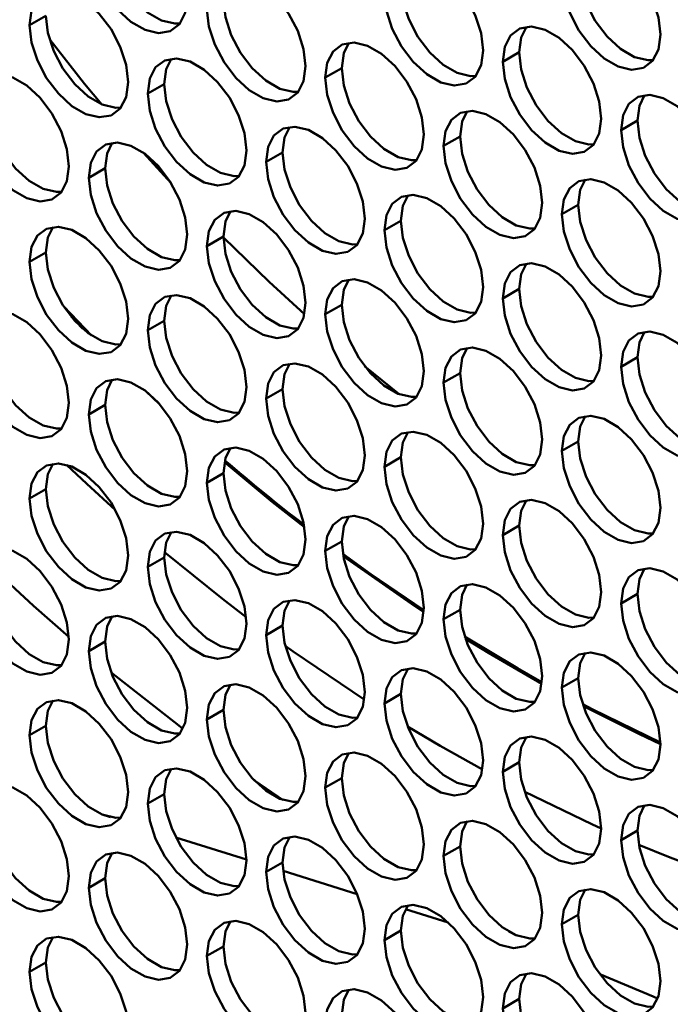
# Model space of a CAD drawing. Units: millimetres. Extents: x 2 to 212, y 2 to 299.
# Drawn here: x 44 to 49, y 66 to 72 of the extents above; entities that cross this region are included whole.
import ezdxf

# ---------------------------------------------------------------- set-up
doc = ezdxf.new("R2010")
doc.units = ezdxf.units.MM

msp = doc.modelspace()

# ---------------------------------------------------------------- linework, layer by layer
at = {"color": 7, "linetype": 'Continuous', "lineweight": 50}
for p, q in [((44.4596, 72.1194), (44.5656, 72.1806)), ((47.5143, 71.8834), (47.6203, 71.9446)), ((46.3687, 71.781), (46.4748, 71.8422)), ((45.2232, 71.6785), (45.3293, 71.7398)), ((48.2779, 71.4425), (48.384, 71.5037)), ((47.1324, 71.3401), (47.2385, 71.4013)), ((45.1954, 71.296), (45.3732, 71.1006)), ((45.9869, 71.2377), (46.093, 71.2989)), ((44.8414, 71.1353), (44.9475, 71.1965)), ((47.8961, 70.8992), (48.0022, 70.9605)), ((46.7506, 70.7968), (46.8566, 70.858)), ((45.6051, 70.6944), (45.7111, 70.7556)), ((44.4596, 70.592), (44.5656, 70.6532)), ((47.5143, 70.356), (47.6203, 70.4172)), ((44.8597, 70.1171), (44.6806, 70.3041)), ((46.3687, 70.2535), (46.4748, 70.3148)), ((45.2232, 70.1511), (45.3293, 70.2123)), ((48.2779, 69.9151), (48.384, 69.9763)), ((46.622, 69.9199), (46.8467, 69.7379)), ((47.1324, 69.8127), (47.2385, 69.8739)), ((45.3003, 69.6724), (45.2075, 69.7597)), ((45.9869, 69.7103), (46.093, 69.7715)), ((44.8414, 69.6078), (44.9475, 69.6691)), ((47.8961, 69.3718), (48.0022, 69.433)), ((46.7506, 69.2694), (46.8566, 69.3306)), ((45.6051, 69.167), (45.7111, 69.2282)), ((44.4596, 69.0646), (44.5656, 69.1258)), ((47.5143, 68.8285), (47.6203, 68.8898)), ((46.3687, 68.7261), (46.4748, 68.7873)), ((45.2232, 68.6237), (45.3293, 68.6849)), ((48.2779, 68.3877), (48.384, 68.4489)), ((47.1324, 68.2852), (47.2385, 68.3465)), ((45.9869, 68.1828), (46.093, 68.2441)), ((44.8414, 68.0804), (44.9475, 68.1416)), ((47.8961, 67.8444), (48.0022, 67.9056)), ((46.7506, 67.742), (46.8566, 67.8032)), ((45.6051, 67.6395), (45.7111, 67.7008)), ((44.4596, 67.5371), (44.5656, 67.5984)), ((47.5143, 67.3011), (47.6203, 67.3623)), ((46.3687, 67.1987), (46.4748, 67.2599)), ((45.2232, 67.0963), (45.3293, 67.1575)), ((44.9814, 67.0086), (44.9282, 67.0252)), ((48.2779, 66.8603), (48.384, 66.9215)), ((45.8596, 66.7347), (45.4046, 66.8766)), ((47.1324, 66.7578), (47.2385, 66.8191)), ((45.9869, 66.6554), (46.093, 66.7166)), ((44.8414, 66.553), (44.9475, 66.6142)), ((46.5745, 66.5116), (46.0964, 66.6608)), ((47.162, 66.3284), (46.8867, 66.4143)), ((47.8961, 66.317), (48.0022, 66.3782)), ((46.7506, 66.2146), (46.8566, 66.2758)), ((47.5527, 66.2702), (47.604, 66.2447)), ((45.6051, 66.1121), (45.7111, 66.1734)), ((44.4596, 66.0097), (44.5656, 66.0709)), ((47.5143, 65.7737), (47.6203, 65.8349))]:
    msp.add_line(p, q, dxfattribs=at)
at = {"color": 7, "linetype": 'Continuous', "lineweight": 50, "flags": 128}
for points in [[(44.8414, 72.6627), (44.8543, 72.7588), (44.8919, 72.8322), (44.9512, 72.877), (45.0274, 72.8895), (45.1143, 72.8688), (45.2049, 72.8165), (45.2918, 72.7369), (45.368, 72.6364), (45.4273, 72.5231), (45.4649, 72.4062), (45.4778, 72.2953), (45.4649, 72.1992), (45.4273, 72.1258), (45.368, 72.081), (45.2918, 72.0684), (45.2049, 72.0891), (45.1143, 72.1414), (45.0274, 72.221), (44.9512, 72.3216), (44.8919, 72.4349), (44.8543, 72.5517), (44.8414, 72.6627)], [(44.9475, 72.7239), (44.9603, 72.6129), (44.998, 72.4961), (45.0573, 72.3828), (45.1335, 72.2823), (45.2204, 72.2026), (45.3109, 72.1504), (45.3978, 72.1297), (45.4313, 72.1309)], [(47.8961, 72.4267), (47.909, 72.5227), (47.9466, 72.5961), (48.0059, 72.6409), (48.0821, 72.6535), (48.169, 72.6328), (48.2596, 72.5805), (48.3465, 72.5009), (48.4227, 72.4004), (48.482, 72.2871), (48.5196, 72.1702), (48.5325, 72.0593), (48.5196, 71.9632), (48.482, 71.8898), (48.4227, 71.845), (48.3465, 71.8324), (48.2596, 71.8531), (48.169, 71.9054), (48.0821, 71.985), (48.0059, 72.0856), (47.9466, 72.1988), (47.909, 72.3157), (47.8961, 72.4267)], [(46.7506, 72.3242), (46.7635, 72.4203), (46.8011, 72.4937), (46.8604, 72.5385), (46.9366, 72.5511), (47.0235, 72.5304), (47.1141, 72.4781), (47.201, 72.3985), (47.2772, 72.2979), (47.3365, 72.1847), (47.3741, 72.0678), (47.387, 71.9569), (47.3741, 71.8608), (47.3365, 71.7874), (47.2772, 71.7426), (47.201, 71.73), (47.1141, 71.7507), (47.0235, 71.803), (46.9366, 71.8826), (46.8604, 71.9831), (46.8011, 72.0964), (46.7635, 72.2133), (46.7506, 72.3242)], [(45.6051, 72.2218), (45.618, 72.3179), (45.6556, 72.3913), (45.7149, 72.4361), (45.7911, 72.4487), (45.878, 72.428), (45.9685, 72.3757), (46.0554, 72.296), (46.1316, 72.1955), (46.1909, 72.0822), (46.2286, 71.9654), (46.2415, 71.8544), (46.2286, 71.7583), (46.1909, 71.6849), (46.1316, 71.6401), (46.0554, 71.6276), (45.9685, 71.6483), (45.878, 71.7006), (45.7911, 71.7802), (45.7149, 71.8807), (45.6556, 71.994), (45.618, 72.1108), (45.6051, 72.2218)], [(48.0022, 72.4879), (48.015, 72.3769), (48.0527, 72.2601), (48.112, 72.1468), (48.1882, 72.0463), (48.2751, 71.9666), (48.3656, 71.9143), (48.4525, 71.8936), (48.486, 71.8948)], [(46.8566, 72.3855), (46.8695, 72.2745), (46.9072, 72.1577), (46.9665, 72.0444), (47.0427, 71.9438), (47.1296, 71.8642), (47.2201, 71.8119), (47.307, 71.7912), (47.3405, 71.7924)], [(44.4596, 72.1194), (44.4724, 72.2155), (44.5101, 72.2889), (44.5694, 72.3337), (44.6456, 72.3463), (44.7325, 72.3256), (44.823, 72.2733), (44.9099, 72.1936), (44.9861, 72.0931), (45.0454, 71.9798), (45.0831, 71.863), (45.0959, 71.752), (45.0831, 71.6559), (45.0454, 71.5825), (44.9861, 71.5377), (44.9099, 71.5252), (44.823, 71.5459), (44.7325, 71.5981), (44.6456, 71.6778), (44.5694, 71.7783), (44.5101, 71.8916), (44.4724, 72.0084), (44.4596, 72.1194)], [(45.7111, 72.283), (45.724, 72.1721), (45.7616, 72.0552), (45.821, 71.9419), (45.8971, 71.8414), (45.984, 71.7618), (46.0746, 71.7095), (46.1615, 71.6888), (46.1949, 71.69)], [(44.5656, 72.1806), (44.5785, 72.0697), (44.6161, 71.9528), (44.6754, 71.8395), (44.7516, 71.739), (44.8385, 71.6594), (44.9291, 71.6071), (45.016, 71.5864), (45.0494, 71.5876)], [(47.5143, 71.8834), (47.5271, 71.9795), (47.5648, 72.0529), (47.6241, 72.0977), (47.7003, 72.1102), (47.7872, 72.0895), (47.8777, 72.0372), (47.9646, 71.9576), (48.0408, 71.8571), (48.1001, 71.7438), (48.1378, 71.627), (48.1507, 71.516), (48.1378, 71.4199), (48.1001, 71.3465), (48.0408, 71.3017), (47.9646, 71.2891), (47.8777, 71.3098), (47.7872, 71.3621), (47.7003, 71.4418), (47.6241, 71.5423), (47.5648, 71.6556), (47.5271, 71.7724), (47.5143, 71.8834)], [(47.6668, 72.109), (47.6332, 72.0407), (47.6203, 71.9446)], [(44.5895, 72.0272), (44.815, 71.7422), (44.9252, 71.6087)], [(46.3687, 71.781), (46.3816, 71.877), (46.4193, 71.9504), (46.4786, 71.9952), (46.5548, 72.0078), (46.6417, 71.9871), (46.7322, 71.9348), (46.8191, 71.8552), (46.8953, 71.7547), (46.9546, 71.6414), (46.9922, 71.5245), (47.0051, 71.4136), (46.9922, 71.3175), (46.9546, 71.2441), (46.8953, 71.1993), (46.8191, 71.1867), (46.7322, 71.2074), (46.6417, 71.2597), (46.5548, 71.3393), (46.4786, 71.4399), (46.4193, 71.5531), (46.3816, 71.67), (46.3687, 71.781)], [(46.5213, 72.0066), (46.4877, 71.9383), (46.4748, 71.8422)], [(47.6203, 71.9446), (47.6332, 71.8336), (47.6708, 71.7168), (47.7301, 71.6035), (47.8063, 71.503), (47.8932, 71.4234), (47.9838, 71.3711), (48.0707, 71.3504), (48.1041, 71.3516)], [(45.2232, 71.6785), (45.2361, 71.7746), (45.2737, 71.848), (45.3331, 71.8928), (45.4092, 71.9054), (45.4961, 71.8847), (45.5867, 71.8324), (45.6736, 71.7528), (45.7498, 71.6522), (45.8091, 71.539), (45.8467, 71.4221), (45.8596, 71.3112), (45.8467, 71.2151), (45.8091, 71.1417), (45.7498, 71.0969), (45.6736, 71.0843), (45.5867, 71.105), (45.4961, 71.1573), (45.4092, 71.2369), (45.3331, 71.3374), (45.2737, 71.4507), (45.2361, 71.5676), (45.2232, 71.6785)], [(45.3758, 71.9042), (45.3422, 71.8358), (45.3293, 71.7398)], [(46.4748, 71.8422), (46.4877, 71.7312), (46.5253, 71.6144), (46.5846, 71.5011), (46.6608, 71.4006), (46.7477, 71.3209), (46.8383, 71.2686), (46.9252, 71.2479), (46.9586, 71.2491)], [(44.0777, 71.5761), (44.0906, 71.6722), (44.1282, 71.7456), (44.1875, 71.7904), (44.2637, 71.803), (44.3506, 71.7823), (44.4412, 71.73), (44.5281, 71.6503), (44.6043, 71.5498), (44.6636, 71.4365), (44.7012, 71.3197), (44.7141, 71.2087), (44.7012, 71.1126), (44.6636, 71.0392), (44.6043, 70.9944), (44.5281, 70.9819), (44.4412, 71.0026), (44.3506, 71.0549), (44.2637, 71.1345), (44.1875, 71.235), (44.1282, 71.3483), (44.0906, 71.4651), (44.0777, 71.5761)], [(45.3293, 71.7398), (45.3422, 71.6288), (45.3798, 71.512), (45.4391, 71.3987), (45.5153, 71.2981), (45.6022, 71.2185), (45.6928, 71.1662), (45.7797, 71.1455), (45.8131, 71.1467)], [(44.1838, 71.6373), (44.1967, 71.5264), (44.2343, 71.4095), (44.2936, 71.2962), (44.3698, 71.1957), (44.4567, 71.1161), (44.5473, 71.0638), (44.6342, 71.0431), (44.6676, 71.0443)], [(48.2779, 71.4425), (48.2908, 71.5386), (48.3284, 71.612), (48.3878, 71.6568), (48.4639, 71.6694), (48.5508, 71.6487), (48.6414, 71.5964), (48.7283, 71.5168), (48.8045, 71.4162), (48.8638, 71.3029), (48.9014, 71.1861), (48.9143, 71.0751), (48.9014, 70.9791), (48.8638, 70.9056), (48.8045, 70.8608), (48.7283, 70.8483), (48.6414, 70.869), (48.5508, 70.9213), (48.4639, 71.0009), (48.3878, 71.1014), (48.3284, 71.2147), (48.2908, 71.3316), (48.2779, 71.4425)], [(48.4305, 71.6682), (48.3969, 71.5998), (48.384, 71.5037)], [(47.1324, 71.3401), (47.1453, 71.4362), (47.1829, 71.5096), (47.2422, 71.5544), (47.3184, 71.5669), (47.4053, 71.5462), (47.4959, 71.494), (47.5828, 71.4143), (47.659, 71.3138), (47.7183, 71.2005), (47.7559, 71.0837), (47.7688, 70.9727), (47.7559, 70.8766), (47.7183, 70.8032), (47.659, 70.7584), (47.5828, 70.7459), (47.4959, 70.7666), (47.4053, 70.8188), (47.3184, 70.8985), (47.2422, 70.999), (47.1829, 71.1123), (47.1453, 71.2291), (47.1324, 71.3401)], [(47.285, 71.5658), (47.2514, 71.4974), (47.2385, 71.4013)], [(48.384, 71.5037), (48.3969, 71.3928), (48.4345, 71.2759), (48.4938, 71.1627), (48.57, 71.0621), (48.6569, 70.9825), (48.7475, 70.9302), (48.8344, 70.9095), (48.8678, 70.9107)], [(45.9869, 71.2377), (45.9998, 71.3338), (46.0374, 71.4072), (46.0967, 71.452), (46.1729, 71.4645), (46.2598, 71.4438), (46.3504, 71.3915), (46.4373, 71.3119), (46.5135, 71.2114), (46.5728, 71.0981), (46.6104, 70.9813), (46.6233, 70.8703), (46.6104, 70.7742), (46.5728, 70.7008), (46.5135, 70.656), (46.4373, 70.6434), (46.3504, 70.6641), (46.2598, 70.7164), (46.1729, 70.7961), (46.0967, 70.8966), (46.0374, 71.0099), (45.9998, 71.1267), (45.9869, 71.2377)], [(46.1395, 71.4633), (46.1059, 71.395), (46.093, 71.2989)], [(47.2385, 71.4013), (47.2514, 71.2904), (47.289, 71.1735), (47.3483, 71.0602), (47.4245, 70.9597), (47.5114, 70.8801), (47.602, 70.8278), (47.6889, 70.8071), (47.7223, 70.8083)], [(44.8414, 71.1353), (44.8543, 71.2313), (44.8919, 71.3047), (44.9512, 71.3495), (45.0274, 71.3621), (45.1143, 71.3414), (45.2049, 71.2891), (45.2918, 71.2095), (45.368, 71.109), (45.4273, 70.9957), (45.4649, 70.8788), (45.4778, 70.7679), (45.4649, 70.6718), (45.4273, 70.5984), (45.368, 70.5536), (45.2918, 70.541), (45.2049, 70.5617), (45.1143, 70.614), (45.0274, 70.6936), (44.9512, 70.7942), (44.8919, 70.9074), (44.8543, 71.0243), (44.8414, 71.1353)], [(44.994, 71.3609), (44.9603, 71.2926), (44.9475, 71.1965)], [(46.093, 71.2989), (46.1059, 71.1879), (46.1435, 71.0711), (46.2028, 70.9578), (46.279, 70.8573), (46.3659, 70.7777), (46.4565, 70.7254), (46.5434, 70.7047), (46.5768, 70.7059)], [(44.9475, 71.1965), (44.9603, 71.0855), (44.998, 70.9687), (45.0573, 70.8554), (45.1335, 70.7549), (45.2204, 70.6752), (45.3109, 70.6229), (45.3978, 70.6022), (45.4313, 70.6034)], [(47.8961, 70.8992), (47.909, 70.9953), (47.9466, 71.0687), (48.0059, 71.1135), (48.0821, 71.1261), (48.169, 71.1054), (48.2596, 71.0531), (48.3465, 70.9735), (48.4227, 70.8729), (48.482, 70.7597), (48.5196, 70.6428), (48.5325, 70.5318), (48.5196, 70.4358), (48.482, 70.3624), (48.4227, 70.3175), (48.3465, 70.305), (48.2596, 70.3257), (48.169, 70.378), (48.0821, 70.4576), (48.0059, 70.5581), (47.9466, 70.6714), (47.909, 70.7883), (47.8961, 70.8992)], [(48.0487, 71.1249), (48.015, 71.0565), (48.0022, 70.9605)], [(46.7506, 70.7968), (46.7635, 70.8929), (46.8011, 70.9663), (46.8604, 71.0111), (46.9366, 71.0237), (47.0235, 71.003), (47.1141, 70.9507), (47.201, 70.8711), (47.2772, 70.7705), (47.3365, 70.6572), (47.3741, 70.5404), (47.387, 70.4294), (47.3741, 70.3334), (47.3365, 70.2599), (47.2772, 70.2151), (47.201, 70.2026), (47.1141, 70.2233), (47.0235, 70.2756), (46.9366, 70.3552), (46.8604, 70.4557), (46.8011, 70.569), (46.7635, 70.6859), (46.7506, 70.7968)], [(46.9032, 71.0225), (46.8695, 70.9541), (46.8566, 70.858)], [(45.6051, 70.6944), (45.618, 70.7905), (45.6556, 70.8639), (45.7149, 70.9087), (45.7911, 70.9212), (45.878, 70.9005), (45.9685, 70.8483), (46.0554, 70.7686), (46.1316, 70.6681), (46.1909, 70.5548), (46.2286, 70.438), (46.2415, 70.327), (46.2286, 70.2309), (46.1909, 70.1575), (46.1316, 70.1127), (46.0554, 70.1002), (45.9685, 70.1209), (45.878, 70.1731), (45.7911, 70.2528), (45.7149, 70.3533), (45.6556, 70.4666), (45.618, 70.5834), (45.6051, 70.6944)], [(48.0022, 70.9605), (48.015, 70.8495), (48.0527, 70.7326), (48.112, 70.6194), (48.1882, 70.5188), (48.2751, 70.4392), (48.3656, 70.3869), (48.4525, 70.3662), (48.486, 70.3674)], [(45.7577, 70.9201), (45.724, 70.8517), (45.7111, 70.7556)], [(46.8566, 70.858), (46.8695, 70.7471), (46.9072, 70.6302), (46.9665, 70.517), (47.0427, 70.4164), (47.1296, 70.3368), (47.2201, 70.2845), (47.307, 70.2638), (47.3405, 70.265)], [(44.4596, 70.592), (44.4724, 70.6881), (44.5101, 70.7615), (44.5694, 70.8063), (44.6456, 70.8188), (44.7325, 70.7981), (44.823, 70.7458), (44.9099, 70.6662), (44.9861, 70.5657), (45.0454, 70.4524), (45.0831, 70.3356), (45.0959, 70.2246), (45.0831, 70.1285), (45.0454, 70.0551), (44.9861, 70.0103), (44.9099, 69.9977), (44.823, 70.0184), (44.7325, 70.0707), (44.6456, 70.1504), (44.5694, 70.2509), (44.5101, 70.3642), (44.4724, 70.481), (44.4596, 70.592)], [(44.6121, 70.8176), (44.5785, 70.7493), (44.5656, 70.6532)], [(45.7111, 70.7556), (45.724, 70.6447), (45.7616, 70.5278), (45.821, 70.4145), (45.8971, 70.314), (45.984, 70.2344), (46.0746, 70.1821), (46.1615, 70.1614), (46.1949, 70.1626)], [(45.7112, 70.7498), (46.0064, 70.4635), (46.2344, 70.2541)], [(44.5656, 70.6532), (44.5785, 70.5422), (44.6161, 70.4254), (44.6754, 70.3121), (44.7516, 70.2116), (44.8385, 70.132), (44.9291, 70.0797), (45.016, 70.059), (45.0494, 70.0602)], [(47.5143, 70.356), (47.5271, 70.452), (47.5648, 70.5255), (47.6241, 70.5703), (47.7003, 70.5828), (47.7872, 70.5621), (47.8777, 70.5098), (47.9646, 70.4302), (48.0408, 70.3297), (48.1001, 70.2164), (48.1378, 70.0995), (48.1507, 69.9886), (48.1378, 69.8925), (48.1001, 69.8191), (48.0408, 69.7743), (47.9646, 69.7617), (47.8777, 69.7824), (47.7872, 69.8347), (47.7003, 69.9143), (47.6241, 70.0149), (47.5648, 70.1281), (47.5271, 70.245), (47.5143, 70.356)], [(47.6668, 70.5816), (47.6332, 70.5133), (47.6203, 70.4172)], [(46.3687, 70.2535), (46.3816, 70.3496), (46.4193, 70.423), (46.4786, 70.4678), (46.5548, 70.4804), (46.6417, 70.4597), (46.7322, 70.4074), (46.8191, 70.3278), (46.8953, 70.2272), (46.9546, 70.114), (46.9922, 69.9971), (47.0051, 69.8861), (46.9922, 69.7901), (46.9546, 69.7167), (46.8953, 69.6718), (46.8191, 69.6593), (46.7322, 69.68), (46.6417, 69.7323), (46.5548, 69.8119), (46.4786, 69.9124), (46.4193, 70.0257), (46.3816, 70.1426), (46.3687, 70.2535)], [(46.5213, 70.4792), (46.4877, 70.4108), (46.4748, 70.3148)], [(47.6203, 70.4172), (47.6332, 70.3062), (47.6708, 70.1894), (47.7301, 70.0761), (47.8063, 69.9756), (47.8932, 69.8959), (47.9838, 69.8436), (48.0707, 69.8229), (48.1041, 69.8241)], [(45.2232, 70.1511), (45.2361, 70.2472), (45.2737, 70.3206), (45.3331, 70.3654), (45.4092, 70.378), (45.4961, 70.3573), (45.5867, 70.305), (45.6736, 70.2254), (45.7498, 70.1248), (45.8091, 70.0115), (45.8467, 69.8947), (45.8596, 69.7837), (45.8467, 69.6877), (45.8091, 69.6142), (45.7498, 69.5694), (45.6736, 69.5569), (45.5867, 69.5776), (45.4961, 69.6299), (45.4092, 69.7095), (45.3331, 69.81), (45.2737, 69.9233), (45.2361, 70.0402), (45.2232, 70.1511)], [(45.3758, 70.3768), (45.3422, 70.3084), (45.3293, 70.2123)], [(46.4748, 70.3148), (46.4877, 70.2038), (46.5253, 70.0869), (46.5846, 69.9737), (46.6608, 69.8731), (46.7477, 69.7935), (46.8383, 69.7412), (46.9252, 69.7205), (46.9586, 69.7217)], [(44.0777, 70.0487), (44.0906, 70.1448), (44.1282, 70.2182), (44.1875, 70.263), (44.2637, 70.2755), (44.3506, 70.2548), (44.4412, 70.2026), (44.5281, 70.1229), (44.6043, 70.0224), (44.6636, 69.9091), (44.7012, 69.7923), (44.7141, 69.6813), (44.7012, 69.5852), (44.6636, 69.5118), (44.6043, 69.467), (44.5281, 69.4545), (44.4412, 69.4752), (44.3506, 69.5274), (44.2637, 69.6071), (44.1875, 69.7076), (44.1282, 69.8209), (44.0906, 69.9377), (44.0777, 70.0487)], [(44.8033, 70.1605), (44.7585, 70.2071), (44.728, 70.2391)], [(45.3293, 70.2123), (45.3422, 70.1014), (45.3798, 69.9845), (45.4391, 69.8713), (45.5153, 69.7707), (45.6022, 69.6911), (45.6928, 69.6388), (45.7797, 69.6181), (45.8131, 69.6193)], [(44.1838, 70.1099), (44.1967, 69.999), (44.2343, 69.8821), (44.2936, 69.7688), (44.3698, 69.6683), (44.4567, 69.5887), (44.5473, 69.5364), (44.6342, 69.5157), (44.6676, 69.5169)], [(48.2779, 69.9151), (48.2908, 70.0112), (48.3284, 70.0846), (48.3878, 70.1294), (48.4639, 70.1419), (48.5508, 70.1212), (48.6414, 70.069), (48.7283, 69.9893), (48.8045, 69.8888), (48.8638, 69.7755), (48.9014, 69.6587), (48.9143, 69.5477), (48.9014, 69.4516), (48.8638, 69.3782), (48.8045, 69.3334), (48.7283, 69.3209), (48.6414, 69.3416), (48.5508, 69.3938), (48.4639, 69.4735), (48.3878, 69.574), (48.3284, 69.6873), (48.2908, 69.8041), (48.2779, 69.9151)], [(48.4305, 70.1408), (48.3969, 70.0724), (48.384, 69.9763)], [(47.1324, 69.8127), (47.1453, 69.9087), (47.1829, 69.9822), (47.2422, 70.027), (47.3184, 70.0395), (47.4053, 70.0188), (47.4959, 69.9665), (47.5828, 69.8869), (47.659, 69.7864), (47.7183, 69.6731), (47.7559, 69.5562), (47.7688, 69.4453), (47.7559, 69.3492), (47.7183, 69.2758), (47.659, 69.231), (47.5828, 69.2184), (47.4959, 69.2391), (47.4053, 69.2914), (47.3184, 69.371), (47.2422, 69.4716), (47.1829, 69.5849), (47.1453, 69.7017), (47.1324, 69.8127)], [(47.285, 70.0383), (47.2514, 69.97), (47.2385, 69.8739)], [(48.384, 69.9763), (48.3969, 69.8654), (48.4345, 69.7485), (48.4938, 69.6352), (48.57, 69.5347), (48.6569, 69.4551), (48.7475, 69.4028), (48.8344, 69.3821), (48.8678, 69.3833)], [(45.9869, 69.7103), (45.9998, 69.8063), (46.0374, 69.8797), (46.0967, 69.9246), (46.1729, 69.9371), (46.2598, 69.9164), (46.3504, 69.8641), (46.4373, 69.7845), (46.5135, 69.684), (46.5728, 69.5707), (46.6104, 69.4538), (46.6233, 69.3429), (46.6104, 69.2468), (46.5728, 69.1734), (46.5135, 69.1286), (46.4373, 69.116), (46.3504, 69.1367), (46.2598, 69.189), (46.1729, 69.2686), (46.0967, 69.3692), (46.0374, 69.4824), (45.9998, 69.5993), (45.9869, 69.7103)], [(46.1395, 69.9359), (46.1059, 69.8676), (46.093, 69.7715)], [(47.2385, 69.8739), (47.2514, 69.7629), (47.289, 69.6461), (47.3483, 69.5328), (47.4245, 69.4323), (47.5114, 69.3526), (47.602, 69.3004), (47.6889, 69.2797), (47.7223, 69.2808)], [(44.8414, 69.6078), (44.8543, 69.7039), (44.8919, 69.7773), (44.9512, 69.8221), (45.0274, 69.8347), (45.1143, 69.814), (45.2049, 69.7617), (45.2918, 69.6821), (45.368, 69.5815), (45.4273, 69.4683), (45.4649, 69.3514), (45.4778, 69.2404), (45.4649, 69.1444), (45.4273, 69.071), (45.368, 69.0261), (45.2918, 69.0136), (45.2049, 69.0343), (45.1143, 69.0866), (45.0274, 69.1662), (44.9512, 69.2667), (44.8919, 69.38), (44.8543, 69.4969), (44.8414, 69.6078)], [(44.994, 69.8335), (44.9603, 69.7651), (44.9475, 69.6691)], [(46.093, 69.7715), (46.1059, 69.6605), (46.1435, 69.5437), (46.2028, 69.4304), (46.279, 69.3299), (46.3659, 69.2502), (46.4565, 69.1979), (46.5434, 69.1772), (46.5768, 69.1784)], [(44.9475, 69.6691), (44.9603, 69.5581), (44.998, 69.4412), (45.0573, 69.328), (45.1335, 69.2274), (45.2204, 69.1478), (45.3109, 69.0955), (45.3978, 69.0748), (45.4313, 69.076)], [(47.8961, 69.3718), (47.909, 69.4679), (47.9466, 69.5413), (48.0059, 69.5861), (48.0821, 69.5987), (48.169, 69.578), (48.2596, 69.5257), (48.3465, 69.446), (48.4227, 69.3455), (48.482, 69.2322), (48.5196, 69.1154), (48.5325, 69.0044), (48.5196, 68.9083), (48.482, 68.8349), (48.4227, 68.7901), (48.3465, 68.7776), (48.2596, 68.7983), (48.169, 68.8506), (48.0821, 68.9302), (48.0059, 69.0307), (47.9466, 69.144), (47.909, 69.2608), (47.8961, 69.3718)], [(48.0487, 69.5975), (48.015, 69.5291), (48.0022, 69.433)], [(46.7506, 69.2694), (46.7635, 69.3655), (46.8011, 69.4389), (46.8604, 69.4837), (46.9366, 69.4962), (47.0235, 69.4755), (47.1141, 69.4233), (47.201, 69.3436), (47.2772, 69.2431), (47.3365, 69.1298), (47.3741, 69.013), (47.387, 68.902), (47.3741, 68.8059), (47.3365, 68.7325), (47.2772, 68.6877), (47.201, 68.6752), (47.1141, 68.6959), (47.0235, 68.7481), (46.9366, 68.8278), (46.8604, 68.9283), (46.8011, 69.0416), (46.7635, 69.1584), (46.7506, 69.2694)], [(46.9032, 69.4951), (46.8695, 69.4267), (46.8566, 69.3306)], [(48.0022, 69.433), (48.015, 69.3221), (48.0527, 69.2052), (48.112, 69.0919), (48.1882, 68.9914), (48.2751, 68.9118), (48.3656, 68.8595), (48.4525, 68.8388), (48.486, 68.84)], [(45.6051, 69.167), (45.618, 69.263), (45.6556, 69.3365), (45.7149, 69.3813), (45.7911, 69.3938), (45.878, 69.3731), (45.9685, 69.3208), (46.0554, 69.2412), (46.1316, 69.1407), (46.1909, 69.0274), (46.2286, 68.9105), (46.2415, 68.7996), (46.2286, 68.7035), (46.1909, 68.6301), (46.1316, 68.5853), (46.0554, 68.5727), (45.9685, 68.5934), (45.878, 68.6457), (45.7911, 68.7253), (45.7149, 68.8259), (45.6556, 68.9392), (45.618, 69.056), (45.6051, 69.167)], [(45.7577, 69.3926), (45.724, 69.3243), (45.7111, 69.2282)], [(44.4596, 69.0646), (44.4724, 69.1606), (44.5101, 69.234), (44.5694, 69.2789), (44.6456, 69.2914), (44.7325, 69.2707), (44.823, 69.2184), (44.9099, 69.1388), (44.9861, 69.0383), (45.0454, 68.925), (45.0831, 68.8081), (45.0959, 68.6972), (45.0831, 68.6011), (45.0454, 68.5277), (44.9861, 68.4829), (44.9099, 68.4703), (44.823, 68.491), (44.7325, 68.5433), (44.6456, 68.6229), (44.5694, 68.7235), (44.5101, 68.8367), (44.4724, 68.9536), (44.4596, 69.0646)], [(44.6121, 69.2902), (44.5785, 69.2219), (44.5656, 69.1258)], [(45.0132, 68.9921), (44.8299, 69.1589), (44.6984, 69.2825)], [(46.2344, 68.8804), (46.029, 69.042), (45.7179, 69.2997)], [(46.8566, 69.3306), (46.8695, 69.2197), (46.9072, 69.1028), (46.9665, 68.9895), (47.0427, 68.889), (47.1296, 68.8094), (47.2201, 68.7571), (47.307, 68.7364), (47.3405, 68.7376)], [(45.7111, 69.2282), (45.724, 69.1172), (45.7616, 69.0004), (45.821, 68.8871), (45.8971, 68.7866), (45.984, 68.7069), (46.0746, 68.6547), (46.1615, 68.634), (46.1949, 68.6351)], [(44.5656, 69.1258), (44.5785, 69.0148), (44.6161, 68.898), (44.6754, 68.7847), (44.7516, 68.6842), (44.8385, 68.6045), (44.9291, 68.5522), (45.016, 68.5315), (45.0494, 68.5327)], [(47.5143, 68.8285), (47.5271, 68.9246), (47.5648, 68.998), (47.6241, 69.0428), (47.7003, 69.0554), (47.7872, 69.0347), (47.8777, 68.9824), (47.9646, 68.9028), (48.0408, 68.8022), (48.1001, 68.689), (48.1378, 68.5721), (48.1507, 68.4612), (48.1378, 68.3651), (48.1001, 68.2917), (48.0408, 68.2469), (47.9646, 68.2343), (47.8777, 68.255), (47.7872, 68.3073), (47.7003, 68.3869), (47.6241, 68.4874), (47.5648, 68.6007), (47.5271, 68.7176), (47.5143, 68.8285)], [(47.6668, 69.0542), (47.6332, 68.9858), (47.6203, 68.8898)], [(46.3687, 68.7261), (46.3816, 68.8222), (46.4193, 68.8956), (46.4786, 68.9404), (46.5548, 68.953), (46.6417, 68.9323), (46.7322, 68.88), (46.8191, 68.8003), (46.8953, 68.6998), (46.9546, 68.5865), (46.9922, 68.4697), (47.0051, 68.3587), (46.9922, 68.2626), (46.9546, 68.1892), (46.8953, 68.1444), (46.8191, 68.1319), (46.7322, 68.1526), (46.6417, 68.2049), (46.5548, 68.2845), (46.4786, 68.385), (46.4193, 68.4983), (46.3816, 68.6151), (46.3687, 68.7261)], [(46.5213, 68.9518), (46.4877, 68.8834), (46.4748, 68.7873)], [(47.6203, 68.8898), (47.6332, 68.7788), (47.6708, 68.6619), (47.7301, 68.5487), (47.8063, 68.4481), (47.8932, 68.3685), (47.9838, 68.3162), (48.0707, 68.2955), (48.1041, 68.2967)], [(45.2232, 68.6237), (45.2361, 68.7198), (45.2737, 68.7932), (45.3331, 68.838), (45.4092, 68.8505), (45.4961, 68.8298), (45.5867, 68.7776), (45.6736, 68.6979), (45.7498, 68.5974), (45.8091, 68.4841), (45.8467, 68.3673), (45.8596, 68.2563), (45.8467, 68.1602), (45.8091, 68.0868), (45.7498, 68.042), (45.6736, 68.0295), (45.5867, 68.0502), (45.4961, 68.1024), (45.4092, 68.1821), (45.3331, 68.2826), (45.2737, 68.3959), (45.2361, 68.5127), (45.2232, 68.6237)], [(45.3758, 68.8494), (45.3422, 68.781), (45.3293, 68.6849)], [(46.4748, 68.7873), (46.4877, 68.6764), (46.5253, 68.5595), (46.5846, 68.4462), (46.6608, 68.3457), (46.7477, 68.2661), (46.8383, 68.2138), (46.9252, 68.1931), (46.9586, 68.1943)], [(44.0777, 68.5213), (44.0906, 68.6173), (44.1282, 68.6908), (44.1875, 68.7356), (44.2637, 68.7481), (44.3506, 68.7274), (44.4412, 68.6751), (44.5281, 68.5955), (44.6043, 68.495), (44.6636, 68.3817), (44.7012, 68.2648), (44.7141, 68.1539), (44.7012, 68.0578), (44.6636, 67.9844), (44.6043, 67.9396), (44.5281, 67.927), (44.4412, 67.9477), (44.3506, 68), (44.2637, 68.0796), (44.1875, 68.1802), (44.1282, 68.2935), (44.0906, 68.4103), (44.0777, 68.5213)], [(45.8575, 68.2994), (45.7045, 68.4163), (45.3306, 68.7177)], [(47.0049, 68.3433), (46.6623, 68.5771), (46.4817, 68.7071)], [(44.1888, 68.6446), (44.4848, 68.372), (44.7138, 68.171)], [(45.3293, 68.6849), (45.3422, 68.574), (45.3798, 68.4571), (45.4391, 68.3438), (45.5153, 68.2433), (45.6022, 68.1637), (45.6928, 68.1114), (45.7797, 68.0907), (45.8131, 68.0919)], [(47.0042, 68.3318), (46.9471, 68.3696), (46.4843, 68.6928)], [(44.1838, 68.5825), (44.1967, 68.4715), (44.2343, 68.3547), (44.2936, 68.2414), (44.3698, 68.1409), (44.4567, 68.0612), (44.5473, 68.009), (44.6342, 67.9883), (44.6676, 67.9894)], [(48.2779, 68.3877), (48.2908, 68.4838), (48.3284, 68.5572), (48.3878, 68.602), (48.4639, 68.6145), (48.5508, 68.5938), (48.6414, 68.5415), (48.7283, 68.4619), (48.8045, 68.3614), (48.8638, 68.2481), (48.9014, 68.1313), (48.9143, 68.0203), (48.9014, 67.9242), (48.8638, 67.8508), (48.8045, 67.806), (48.7283, 67.7934), (48.6414, 67.8141), (48.5508, 67.8664), (48.4639, 67.9461), (48.3878, 68.0466), (48.3284, 68.1599), (48.2908, 68.2767), (48.2779, 68.3877)], [(48.4305, 68.6133), (48.3969, 68.545), (48.384, 68.4489)], [(47.1324, 68.2852), (47.1453, 68.3813), (47.1829, 68.4547), (47.2422, 68.4995), (47.3184, 68.5121), (47.4053, 68.4914), (47.4959, 68.4391), (47.5828, 68.3595), (47.659, 68.259), (47.7183, 68.1457), (47.7559, 68.0288), (47.7688, 67.9179), (47.7559, 67.8218), (47.7183, 67.7484), (47.659, 67.7036), (47.5828, 67.691), (47.4959, 67.7117), (47.4053, 67.764), (47.3184, 67.8436), (47.2422, 67.9442), (47.1829, 68.0574), (47.1453, 68.1743), (47.1324, 68.2852)], [(47.285, 68.5109), (47.2514, 68.4426), (47.2385, 68.3465)], [(48.384, 68.4489), (48.3969, 68.3379), (48.4345, 68.2211), (48.4938, 68.1078), (48.57, 68.0073), (48.6569, 67.9277), (48.7475, 67.8754), (48.8344, 67.8547), (48.8678, 67.8559)], [(45.9869, 68.1828), (45.9998, 68.2789), (46.0374, 68.3523), (46.0967, 68.3971), (46.1729, 68.4097), (46.2598, 68.389), (46.3504, 68.3367), (46.4373, 68.2571), (46.5135, 68.1565), (46.5728, 68.0433), (46.6104, 67.9264), (46.6233, 67.8154), (46.6104, 67.7194), (46.5728, 67.646), (46.5135, 67.6012), (46.4373, 67.5886), (46.3504, 67.6093), (46.2598, 67.6616), (46.1729, 67.7412), (46.0967, 67.8417), (46.0374, 67.955), (45.9998, 68.0719), (45.9869, 68.1828)], [(46.1395, 68.4085), (46.1059, 68.3401), (46.093, 68.2441)], [(47.2385, 68.3465), (47.2514, 68.2355), (47.289, 68.1187), (47.3483, 68.0054), (47.4245, 67.9049), (47.5114, 67.8252), (47.602, 67.7729), (47.6889, 67.7522), (47.7223, 67.7534)], [(44.8414, 68.0804), (44.8543, 68.1765), (44.8919, 68.2499), (44.9512, 68.2947), (45.0274, 68.3073), (45.1143, 68.2866), (45.2049, 68.2343), (45.2918, 68.1546), (45.368, 68.0541), (45.4273, 67.9408), (45.4649, 67.824), (45.4778, 67.713), (45.4649, 67.6169), (45.4273, 67.5435), (45.368, 67.4987), (45.2918, 67.4862), (45.2049, 67.5069), (45.1143, 67.5592), (45.0274, 67.6388), (44.9512, 67.7393), (44.8919, 67.8526), (44.8543, 67.9694), (44.8414, 68.0804)], [(44.994, 68.3061), (44.9603, 68.2377), (44.9475, 68.1416)], [(46.093, 68.2441), (46.1059, 68.1331), (46.1435, 68.0162), (46.2028, 67.903), (46.279, 67.8024), (46.3659, 67.7228), (46.4565, 67.6705), (46.5434, 67.6498), (46.5768, 67.651)], [(44.9475, 68.1416), (44.9603, 68.0307), (44.998, 67.9138), (45.0573, 67.8005), (45.1335, 67.7), (45.2204, 67.6204), (45.3109, 67.5681), (45.3978, 67.5474), (45.4313, 67.5486)], [(47.767, 67.8801), (47.61, 67.9694), (47.2681, 68.1747)], [(47.7659, 67.8696), (47.4223, 68.0686), (47.2731, 68.1599)], [(46.6205, 67.7681), (46.1623, 68.0771), (46.1104, 68.114)], [(47.8961, 67.8444), (47.909, 67.9405), (47.9466, 68.0139), (48.0059, 68.0587), (48.0821, 68.0712), (48.169, 68.0505), (48.2596, 67.9983), (48.3465, 67.9186), (48.4227, 67.8181), (48.482, 67.7048), (48.5196, 67.588), (48.5325, 67.477), (48.5196, 67.3809), (48.482, 67.3075), (48.4227, 67.2627), (48.3465, 67.2501), (48.2596, 67.2708), (48.169, 67.3231), (48.0821, 67.4028), (48.0059, 67.5033), (47.9466, 67.6166), (47.909, 67.7334), (47.8961, 67.8444)], [(48.0487, 68.0701), (48.015, 68.0017), (48.0022, 67.9056)], [(44.9867, 67.9421), (45.4227, 67.599), (45.4498, 67.5786)], [(46.7506, 67.742), (46.7635, 67.8381), (46.8011, 67.9115), (46.8604, 67.9563), (46.9366, 67.9688), (47.0235, 67.9481), (47.1141, 67.8958), (47.201, 67.8162), (47.2772, 67.7157), (47.3365, 67.6024), (47.3741, 67.4856), (47.387, 67.3746), (47.3741, 67.2785), (47.3365, 67.2051), (47.2772, 67.1603), (47.201, 67.1477), (47.1141, 67.1684), (47.0235, 67.2207), (46.9366, 67.3004), (46.8604, 67.4009), (46.8011, 67.5142), (46.7635, 67.631), (46.7506, 67.742)], [(46.9032, 67.9676), (46.8695, 67.8993), (46.8566, 67.8032)], [(48.0022, 67.9056), (48.015, 67.7947), (48.0527, 67.6778), (48.112, 67.5645), (48.1882, 67.464), (48.2751, 67.3844), (48.3656, 67.3321), (48.4525, 67.3114), (48.486, 67.3126)], [(45.6051, 67.6395), (45.618, 67.7356), (45.6556, 67.809), (45.7149, 67.8538), (45.7911, 67.8664), (45.878, 67.8457), (45.9685, 67.7934), (46.0554, 67.7138), (46.1316, 67.6133), (46.1909, 67.5), (46.2286, 67.3831), (46.2415, 67.2722), (46.2286, 67.1761), (46.1909, 67.1027), (46.1316, 67.0579), (46.0554, 67.0453), (45.9685, 67.066), (45.878, 67.1183), (45.7911, 67.1979), (45.7149, 67.2985), (45.6556, 67.4117), (45.618, 67.5286), (45.6051, 67.6395)], [(45.7577, 67.8652), (45.724, 67.7969), (45.7111, 67.7008)], [(44.4596, 67.5371), (44.4724, 67.6332), (44.5101, 67.7066), (44.5694, 67.7514), (44.6456, 67.764), (44.7325, 67.7433), (44.823, 67.691), (44.9099, 67.6114), (44.9861, 67.5108), (45.0454, 67.3976), (45.0831, 67.2807), (45.0959, 67.1697), (45.0831, 67.0737), (45.0454, 67.0003), (44.9861, 66.9555), (44.9099, 66.9429), (44.823, 66.9636), (44.7325, 67.0159), (44.6456, 67.0955), (44.5694, 67.196), (44.5101, 67.3093), (44.4724, 67.4262), (44.4596, 67.5371)], [(44.6121, 67.7628), (44.5785, 67.6944), (44.5656, 67.5984)], [(46.8566, 67.8032), (46.8695, 67.6922), (46.9072, 67.5754), (46.9665, 67.4621), (47.0427, 67.3616), (47.1296, 67.282), (47.2201, 67.2297), (47.307, 67.209), (47.3405, 67.2102)], [(45.7111, 67.7008), (45.724, 67.5898), (45.7616, 67.473), (45.821, 67.3597), (45.8971, 67.2592), (45.984, 67.1795), (46.0746, 67.1272), (46.1615, 67.1065), (46.1949, 67.1077)], [(48.5323, 67.4893), (48.0963, 67.7032), (48.0306, 67.7374)], [(48.5325, 67.4787), (48.3962, 67.543), (48.035, 67.7241)], [(44.5656, 67.5984), (44.5785, 67.4874), (44.6161, 67.3705), (44.6754, 67.2573), (44.7516, 67.1567), (44.8385, 67.0771), (44.9291, 67.0248), (45.016, 67.0041), (45.0494, 67.0053)], [(47.3826, 67.3165), (47.11, 67.4694), (46.8997, 67.5939)], [(47.5143, 67.3011), (47.5271, 67.3972), (47.5648, 67.4706), (47.6241, 67.5154), (47.7003, 67.528), (47.7872, 67.5073), (47.8777, 67.455), (47.9646, 67.3754), (48.0408, 67.2748), (48.1001, 67.1615), (48.1378, 67.0447), (48.1507, 66.9337), (48.1378, 66.8376), (48.1001, 66.7642), (48.0408, 66.7194), (47.9646, 66.7069), (47.8777, 66.7276), (47.7872, 66.7799), (47.7003, 66.8595), (47.6241, 66.96), (47.5648, 67.0733), (47.5271, 67.1902), (47.5143, 67.3011)], [(47.6668, 67.5268), (47.6332, 67.4584), (47.6203, 67.3623)], [(46.3687, 67.1987), (46.3816, 67.2948), (46.4193, 67.3682), (46.4786, 67.413), (46.5548, 67.4255), (46.6417, 67.4048), (46.7322, 67.3526), (46.8191, 67.2729), (46.8953, 67.1724), (46.9546, 67.0591), (46.9922, 66.9423), (47.0051, 66.8313), (46.9922, 66.7352), (46.9546, 66.6618), (46.8953, 66.617), (46.8191, 66.6044), (46.7322, 66.6251), (46.6417, 66.6774), (46.5548, 66.7571), (46.4786, 66.8576), (46.4193, 66.9709), (46.3816, 67.0877), (46.3687, 67.1987)], [(46.5213, 67.4244), (46.4877, 67.356), (46.4748, 67.2599)], [(47.6203, 67.3623), (47.6332, 67.2514), (47.6708, 67.1345), (47.7301, 67.0212), (47.8063, 66.9207), (47.8932, 66.8411), (47.9838, 66.7888), (48.0707, 66.7681), (48.1041, 66.7693)], [(45.2232, 67.0963), (45.2361, 67.1924), (45.2737, 67.2658), (45.3331, 67.3106), (45.4092, 67.3231), (45.4961, 67.3024), (45.5867, 67.2501), (45.6736, 67.1705), (45.7498, 67.07), (45.8091, 66.9567), (45.8467, 66.8399), (45.8596, 66.7289), (45.8467, 66.6328), (45.8091, 66.5594), (45.7498, 66.5146), (45.6736, 66.502), (45.5867, 66.5227), (45.4961, 66.575), (45.4092, 66.6547), (45.3331, 66.7552), (45.2737, 66.8685), (45.2361, 66.9853), (45.2232, 67.0963)], [(45.3758, 67.3219), (45.3422, 67.2536), (45.3293, 67.1575)], [(45.9074, 67.2481), (45.9114, 67.2453), (46.0971, 67.1189)], [(46.4748, 67.2599), (46.4877, 67.149), (46.5253, 67.0321), (46.5846, 66.9188), (46.6608, 66.8183), (46.7477, 66.7387), (46.8383, 66.6864), (46.9252, 66.6657), (46.9586, 66.6669)], [(44.0777, 66.9938), (44.0906, 67.0899), (44.1282, 67.1633), (44.1875, 67.2081), (44.2637, 67.2207), (44.3506, 67.2), (44.4412, 67.1477), (44.5281, 67.0681), (44.6043, 66.9676), (44.6636, 66.8543), (44.7012, 66.7374), (44.7141, 66.6265), (44.7012, 66.5304), (44.6636, 66.457), (44.6043, 66.4122), (44.5281, 66.3996), (44.4412, 66.4203), (44.3506, 66.4726), (44.2637, 66.5522), (44.1875, 66.6528), (44.1282, 66.766), (44.0906, 66.8829), (44.0777, 66.9938)], [(48.1506, 66.9353), (48.0885, 66.9635), (47.6561, 67.1725)], [(45.3293, 67.1575), (45.3422, 67.0465), (45.3798, 66.9297), (45.4391, 66.8164), (45.5153, 66.7159), (45.6022, 66.6362), (45.6928, 66.584), (45.7797, 66.5633), (45.8131, 66.5645)], [(44.1838, 67.0551), (44.1967, 66.9441), (44.2343, 66.8273), (44.2936, 66.714), (44.3698, 66.6135), (44.4567, 66.5338), (44.5473, 66.4815), (44.6342, 66.4608), (44.6676, 66.462)], [(48.2779, 66.8603), (48.2908, 66.9563), (48.3284, 67.0297), (48.3878, 67.0745), (48.4639, 67.0871), (48.5508, 67.0664), (48.6414, 67.0141), (48.7283, 66.9345), (48.8045, 66.834), (48.8638, 66.7207), (48.9014, 66.6038), (48.9143, 66.4929), (48.9014, 66.3968), (48.8638, 66.3234), (48.8045, 66.2786), (48.7283, 66.266), (48.6414, 66.2867), (48.5508, 66.339), (48.4639, 66.4186), (48.3878, 66.5192), (48.3284, 66.6324), (48.2908, 66.7493), (48.2779, 66.8603)], [(48.4305, 67.0859), (48.3969, 67.0176), (48.384, 66.9215)], [(47.1324, 66.7578), (47.1453, 66.8539), (47.1829, 66.9273), (47.2422, 66.9721), (47.3184, 66.9847), (47.4053, 66.964), (47.4959, 66.9117), (47.5828, 66.8321), (47.659, 66.7315), (47.7183, 66.6183), (47.7559, 66.5014), (47.7688, 66.3904), (47.7559, 66.2944), (47.7183, 66.2209), (47.659, 66.1761), (47.5828, 66.1636), (47.4959, 66.1843), (47.4053, 66.2366), (47.3184, 66.3162), (47.2422, 66.4167), (47.1829, 66.53), (47.1453, 66.6469), (47.1324, 66.7578)], [(47.285, 66.9835), (47.2514, 66.9151), (47.2385, 66.8191)], [(48.384, 66.9215), (48.3969, 66.8105), (48.4345, 66.6937), (48.4938, 66.5804), (48.57, 66.4799), (48.6569, 66.4002), (48.7475, 66.3479), (48.8344, 66.3272), (48.8678, 66.3284)], [(45.9869, 66.6554), (45.9998, 66.7515), (46.0374, 66.8249), (46.0967, 66.8697), (46.1729, 66.8823), (46.2598, 66.8616), (46.3504, 66.8093), (46.4373, 66.7297), (46.5135, 66.6291), (46.5728, 66.5158), (46.6104, 66.399), (46.6233, 66.288), (46.6104, 66.1919), (46.5728, 66.1185), (46.5135, 66.0737), (46.4373, 66.0612), (46.3504, 66.0819), (46.2598, 66.1342), (46.1729, 66.2138), (46.0967, 66.3143), (46.0374, 66.4276), (45.9998, 66.5445), (45.9869, 66.6554)], [(46.1395, 66.8811), (46.1059, 66.8127), (46.093, 66.7166)], [(47.2385, 66.8191), (47.2514, 66.7081), (47.289, 66.5912), (47.3483, 66.478), (47.4245, 66.3774), (47.5114, 66.2978), (47.602, 66.2455), (47.6889, 66.2248), (47.7223, 66.226)], [(48.8941, 66.6333), (48.5847, 66.7511), (48.393, 66.8297)], [(44.8414, 66.553), (44.8543, 66.6491), (44.8919, 66.7225), (44.9512, 66.7673), (45.0274, 66.7798), (45.1143, 66.7591), (45.2049, 66.7069), (45.2918, 66.6272), (45.368, 66.5267), (45.4273, 66.4134), (45.4649, 66.2966), (45.4778, 66.1856), (45.4649, 66.0895), (45.4273, 66.0161), (45.368, 65.9713), (45.2918, 65.9587), (45.2049, 65.9794), (45.1143, 66.0317), (45.0274, 66.1114), (44.9512, 66.2119), (44.8919, 66.3252), (44.8543, 66.442), (44.8414, 66.553)], [(44.994, 66.7787), (44.9603, 66.7103), (44.9475, 66.6142)], [(46.093, 66.7166), (46.1059, 66.6057), (46.1435, 66.4888), (46.2028, 66.3755), (46.279, 66.275), (46.3659, 66.1954), (46.4565, 66.1431), (46.5434, 66.1224), (46.5768, 66.1236)], [(44.9475, 66.6142), (44.9603, 66.5033), (44.998, 66.3864), (45.0573, 66.2731), (45.1335, 66.1726), (45.2204, 66.093), (45.3109, 66.0407), (45.3978, 66.02), (45.4313, 66.0212)], [(47.8961, 66.317), (47.909, 66.413), (47.9466, 66.4865), (48.0059, 66.5313), (48.0821, 66.5438), (48.169, 66.5231), (48.2596, 66.4708), (48.3465, 66.3912), (48.4227, 66.2907), (48.482, 66.1774), (48.5196, 66.0605), (48.5325, 65.9496), (48.5196, 65.8535), (48.482, 65.7801), (48.4227, 65.7353), (48.3465, 65.7227), (48.2596, 65.7434), (48.169, 65.7957), (48.0821, 65.8753), (48.0059, 65.9759), (47.9466, 66.0892), (47.909, 66.206), (47.8961, 66.317)], [(48.0487, 66.5426), (48.015, 66.4743), (48.0022, 66.3782)], [(46.7506, 66.2146), (46.7635, 66.3106), (46.8011, 66.384), (46.8604, 66.4288), (46.9366, 66.4414), (47.0235, 66.4207), (47.1141, 66.3684), (47.201, 66.2888), (47.2772, 66.1883), (47.3365, 66.075), (47.3741, 65.9581), (47.387, 65.8472), (47.3741, 65.7511), (47.3365, 65.6777), (47.2772, 65.6329), (47.201, 65.6203), (47.1141, 65.641), (47.0235, 65.6933), (46.9366, 65.7729), (46.8604, 65.8735), (46.8011, 65.9867), (46.7635, 66.1036), (46.7506, 66.2146)], [(46.9032, 66.4402), (46.8695, 66.3719), (46.8566, 66.2758)], [(48.0022, 66.3782), (48.015, 66.2672), (48.0527, 66.1504), (48.112, 66.0371), (48.1882, 65.9366), (48.2751, 65.8569), (48.3656, 65.8047), (48.4525, 65.784), (48.486, 65.7851)], [(45.6051, 66.1121), (45.618, 66.2082), (45.6556, 66.2816), (45.7149, 66.3264), (45.7911, 66.339), (45.878, 66.3183), (45.9685, 66.266), (46.0554, 66.1864), (46.1316, 66.0858), (46.1909, 65.9726), (46.2286, 65.8557), (46.2415, 65.7447), (46.2286, 65.6487), (46.1909, 65.5752), (46.1316, 65.5304), (46.0554, 65.5179), (45.9685, 65.5386), (45.878, 65.5909), (45.7911, 65.6705), (45.7149, 65.771), (45.6556, 65.8843), (45.618, 66.0012), (45.6051, 66.1121)], [(45.7577, 66.3378), (45.724, 66.2694), (45.7111, 66.1734)], [(44.4596, 66.0097), (44.4724, 66.1058), (44.5101, 66.1792), (44.5694, 66.224), (44.6456, 66.2366), (44.7325, 66.2159), (44.823, 66.1636), (44.9099, 66.0839), (44.9861, 65.9834), (45.0454, 65.8701), (45.0831, 65.7533), (45.0959, 65.6423), (45.0831, 65.5462), (45.0454, 65.4728), (44.9861, 65.428), (44.9099, 65.4155), (44.823, 65.4362), (44.7325, 65.4885), (44.6456, 65.5681), (44.5694, 65.6686), (44.5101, 65.7819), (44.4724, 65.8988), (44.4596, 66.0097)], [(44.6121, 66.2354), (44.5785, 66.167), (44.5656, 66.0709)], [(46.8566, 66.2758), (46.8695, 66.1648), (46.9072, 66.048), (46.9665, 65.9347), (47.0427, 65.8342), (47.1296, 65.7545), (47.2201, 65.7022), (47.307, 65.6815), (47.3405, 65.6827)], [(45.7111, 66.1734), (45.724, 66.0624), (45.7616, 65.9455), (45.821, 65.8323), (45.8971, 65.7317), (45.984, 65.6521), (46.0746, 65.5998), (46.1615, 65.5791), (46.1949, 65.5803)], [(44.5656, 66.0709), (44.5785, 65.96), (44.6161, 65.8431), (44.6754, 65.7298), (44.7516, 65.6293), (44.8385, 65.5497), (44.9291, 65.4974), (45.016, 65.4767), (45.0494, 65.4779)], [(47.5143, 65.7737), (47.5271, 65.8698), (47.5648, 65.9432), (47.6241, 65.988), (47.7003, 66.0005), (47.7872, 65.9798), (47.8777, 65.9276), (47.9646, 65.8479), (48.0408, 65.7474), (48.1001, 65.6341), (48.1378, 65.5173), (48.1507, 65.4063), (48.1378, 65.3102), (48.1001, 65.2368), (48.0408, 65.192), (47.9646, 65.1795), (47.8777, 65.2002), (47.7872, 65.2524), (47.7003, 65.3321), (47.6241, 65.4326), (47.5648, 65.5459), (47.5271, 65.6627), (47.5143, 65.7737)], [(47.6668, 65.9994), (47.6332, 65.931), (47.6203, 65.8349)], [(48.1415, 65.9939), (48.4847, 65.8497), (48.5144, 65.8379)], [(46.3687, 65.6713), (46.3816, 65.7673), (46.4193, 65.8408), (46.4786, 65.8856), (46.5548, 65.8981), (46.6417, 65.8774), (46.7322, 65.8251), (46.8191, 65.7455), (46.8953, 65.645), (46.9546, 65.5317), (46.9922, 65.4148), (47.0051, 65.3039), (46.9922, 65.2078), (46.9546, 65.1344), (46.8953, 65.0896), (46.8191, 65.077), (46.7322, 65.0977), (46.6417, 65.15), (46.5548, 65.2296), (46.4786, 65.3302), (46.4193, 65.4435), (46.3816, 65.5603), (46.3687, 65.6713)], [(46.5213, 65.8969), (46.4877, 65.8286), (46.4748, 65.7325)], [(47.6203, 65.8349), (47.6332, 65.724), (47.6708, 65.6071), (47.7301, 65.4938), (47.8063, 65.3933), (47.8932, 65.3137), (47.9838, 65.2614), (48.0707, 65.2407), (48.1041, 65.2419)]]:
    msp.add_lwpolyline(points, dxfattribs=at)
at = {"color": 7, "linetype": 'Continuous', "lineweight": 50}
msp.add_arc((54.1818, 79.1964), 13.0122, 229.43868, 232.34081, dxfattribs=at)

doc.saveas('drawing.dxf')
